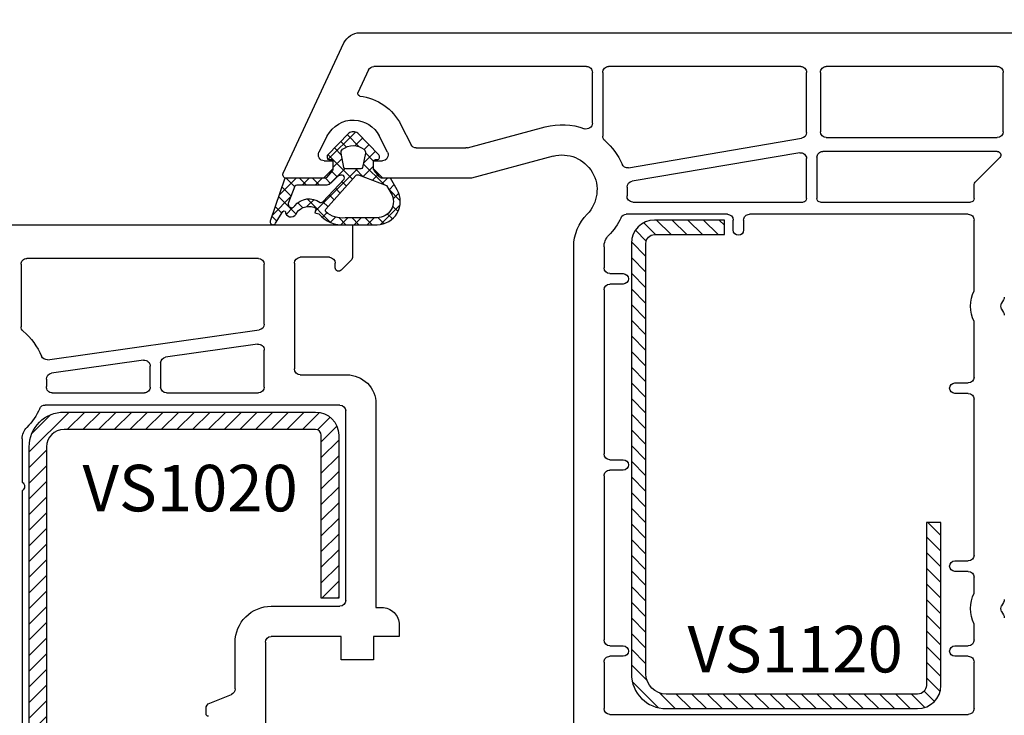
# Model space of a CAD drawing. Units: millimetres. Extents: x 27384 to 55448, y 1357 to 21337.
# Drawn here: x 38143 to 38227, y 13866 to 13926 of the extents above; entities that cross this region are included whole.
import ezdxf

# ---------------------------------------------------------------- set-up
doc = ezdxf.new("R2010")
doc.units = ezdxf.units.MM
for name, color, linetype in [('GASKET_INSIDE', 7, 'Continuous'), ('GASKET_OUTSIDE', 7, 'Continuous'), ('HATCH_GASKET', 7, 'Continuous'), ('HATCH_STEEL', 7, 'Continuous'), ('ościeżnica', 30, 'Continuous'), ('P', 7, 'Continuous'), ('PL_CONT', 210, 'Continuous'), ('skrzydło', 1, 'Continuous'), ('STEEL_OUTSIDE', 7, 'Continuous')]:
    doc.layers.add(name, color=color, linetype=linetype)
doc.styles.get("Standard").update_dxf_attribs({"font": 'arial.ttf'})
doc.dimstyles.new('główny', dxfattribs={"dimtxt": 10, "dimasz": 3, "dimexe": 1, "dimexo": 5, "dimgap": 2, "dimtad": 1, "dimdec": 1, "dimrnd": 0.05, "dimdsep": 46, "dimtxsty": 'Standard', "dimcen": 1.5, "dimclrd": 5, "dimclre": 5, "dimclrt": 1, "dimadec": 1, "dimazin": 2, "dimtfac": 1, "dimtdec": 1, "dimtofl": 0, "dimtmove": 0, "dimatfit": 3, "dimfxl": 1, "dimtolj": 1, "dimtzin": 0, "dimarcsym": 0})

# ---------------------------------------------------------------- blocks, each defined once
blk = doc.blocks.new('PRJ_INSERT_19311_630603944', base_point=(-1.926219029065875e-16, -3.47251693242461e-31))
at = {"layer": 'HATCH_GASKET'}
h = blk.add_hatch(dxfattribs=at)
h.set_pattern_fill('ANSI37', color=256, scale=0.25, angle=-1.272221872585407e-14, style=0)
h.set_pattern_definition([(44.99999999999999, (-59.8216386099957, -106.0217639055326), (-0.5612660075668219, 0.5612660075668222), []), (135, (-59.8216386099957, -106.0217639055326), (-0.5612660075668222, -0.5612660075668219), [])])
edge = h.paths.add_edge_path()
edge.add_arc((1.447775374537043, 1.900405965191999), 0.1500000000001762, -89.98396825931394, 0.0160317406864592)
edge.add_line((1.597775368665337, 1.900447936190421), (1.597719407333842, 2.100447928361063))
edge.add_arc((1.747719401462107, 2.100489899359457), 0.1500000000001478, 90.01603174067498, 180.0160317406751, ccw=False)
edge.add_line((1.747677430463713, 2.250489893487722), (1.897677424591694, 2.250531864486116))
edge.add_arc((1.897719395590245, 2.100531870357822), 0.1500000000001789, 39.85803246158832, 90.01603174073489, ccw=False)
edge.add_line((2.012864614044362, 2.196665000272577), (3.858887720101078, 0.3854842834960763))
edge.add_arc((3.39830693084963, 0.0009516625486756044), 0.6000000000001363, 0.016031740698679187, 39.85804506180432, ccw=False)
edge.add_arc((3.398306930849758, 0.0009516625487324836), 0.6000000000000084, -39.8266692082139, 0.016031740692994845, ccw=False)
edge.add_line((3.859098225690064, -0.3833286812100972), (1.9928875212884, -2.216366757586895))
edge.add_arc((1.898894583546723, -2.099467965229116), 0.1500000000000625, -89.98396825928671, -51.19884034020538, ccw=False)
edge.add_line((1.898936554545216, -2.249467959357296), (1.748936560417235, -2.249509930355917))
edge.add_arc((1.748894589418784, -2.099509936227595), 0.1500000000002046, -179.98396825930297, -89.98396825930303, ccw=False)
edge.add_line((1.598894595290462, -2.099551907226046), (1.598838633959194, -1.89955191505512))
edge.add_arc((1.448838639831085, -1.899593886053557), 0.1499999999999937, 0.01603174069134453, 70.54481110617216)
edge.add_line((1.49879906723705, -1.75815854501953), (1.448798242654281, -1.749593891493409))
edge.add_line((1.448798242654281, -1.749593891493409), (0.7609286957597553, -1.749786361970671))
edge.add_arc((0.7550333063423301, -1.883451458674994), 0.1337950436053504, 87.47456766045894, 132.4745676603889)
edge.add_line((0.6646864798896682, -1.784767292552509), (0.05269780179455208, -2.297070551112816))
edge.add_arc((0.1489829679508008, -2.412089857411506), 0.1500009134744463, 129.9334347363583, 175.2868835866672)
edge.add_line((-0.0005107328792561816, -2.399764783160137), (-4.202389098950654e-05, -5.749999443235751))
edge.add_arc((-0.2000420222363739, -5.750025171063458), 0.2000000000001864, -57.557723472839314, 0.0073704797384266385, ccw=False)
edge.add_line((-0.092752092487952, -5.918811636678013), (-3.615770038075379, -7.10201379874505))
edge.add_arc((-3.749882442823443, -6.891030728427385), 0.2499999861359611, -240.94228756999416, -57.55772347283272, ccw=False)
edge.add_line((-3.871305024596941, -6.67249800844376), (-2.852250474807322, -6.040011741687194))
edge.add_arc((-2.929650428599678, -5.936315130895952), 0.1293976040607087, -53.26205498696817, 122.0225816223463)
edge.add_arc((-2.823254463873966, -5.347439115053331), 0.5101274022101007, -255.7364436801886, -110.0640358756068, ccw=False)
edge.add_arc((-3.720758113381972, -3.814156966334059), 1.294208112122005, -53.39018037614091, 29.47196917419895)
edge.add_line((-2.594025060373338, -3.177409555864056), (-2.972118220943974, -3.308293985560435))
edge.add_line((-2.972118220943974, -3.308293985560435), (-3.0515285524367, -2.95906734853784))
edge.add_arc((-1.460798753934694, -0.9590299826169016), 2.55549814261764, -186.16838830726124, -128.4969862588173, ccw=False)
edge.add_line((-4.001501581794711, -0.6844395650377042), (-4.002265067874376, 2.044180474847535))
edge.add_arc((-2.002265146166157, 2.044740088160196), 1.999999999999986, 60.016031740696576, 180.0160317406962, ccw=False)
edge.add_line((-1.0027498246571, 3.77707063458273), (-0.002588317354511593, 3.200000194650189))
edge.add_line((-0.002588317354511806, 3.200000194650189), (-0.002387474808474208, 2.482209771371476))
edge.add_arc((0.2976120983781244, 2.482293713252337), 0.2999995849303462, -179.9839682592842, -129.901138466126)
edge.add_line((0.1051729021305681, 2.252148309852716), (0.6636878433522254, 1.785140489464823))
edge.add_arc((0.7599074014641496, 1.900213495146875), 0.1499999999998493, -129.9010522592328, -89.98396825931394)
edge.add_line((0.7599493724625718, 1.750213501018908), (1.447817345535465, 1.750405971063705))
edge = h.paths.add_edge_path(flags=16)
edge.add_line((-0.4303786096362183, -1.930818617136207), (0.1353353848909515, -1.364786952441937))
edge.add_arc((-0.147933087179613, -1.082370641420466), 0.4000000000002109, -44.9136883365, 0.01603174070111519)
edge.add_line((0.2520668971622383, -1.082258718757902), (0.2520290894755376, -0.9471379693026043))
edge.add_arc((0.05202909730471145, -0.947193930633872), 0.2000000000000028, 0.01603174069704408, 128.7900723556878)
edge.add_line((-0.07326465589674498, -0.7913046256489348), (-2.034186475457975, -2.620940133880436))
edge.add_arc((-1.897745073588179, -2.767171949350953), 0.2, 133.0163481968915, 203.6816980501164)
edge.add_arc((-3.332173160252499, -3.782006799356428), 1.561721391614333, -52.5051571883871, 36.75400510204469, ccw=False)
edge.add_arc((-2.237488082514139, -5.285940288685605), 0.3015051670550281, 118.5465067186948, 298.585043467389)
edge.add_line((-2.093229120600073, -5.5506943588496), (-0.6937971540414987, -5.008111958033629))
edge.add_arc((-0.8008495716424486, -4.839174751102193), 0.2, -57.6383126792847, 0.00811151110929602)
edge.add_line((-0.6008495736467216, -4.839146436587053), (-0.6011357563318063, -2.277132056711271))
edge.add_arc((-0.006236934094584442, -2.355205043719827), 0.5999999999997264, 134.9834734980332, 172.5233782295991, ccw=False)
edge = h.paths.add_edge_path(flags=16)
edge.add_line((-2.666335886398699, -2.348521843088589), (0.2195399144142041, 0.2138105108719053))
edge.add_arc((0.09424616657409289, 0.3696998201660365), 0.2000000000000542, -51.20992961484534, 20.57281543178079)
edge.add_line((0.2814914396220836, 0.4399793173270683), (-0.6303991406171029, 2.869524313865389))
edge.add_line((-0.630399140617103, 2.869524313865389), (-1.302604421109767, 3.257371470655951))
edge.add_arc((-2.002265146166171, 2.04474008816014), 1.400000000000059, 60.01603174069474, 180.0160317406938)
edge.add_line((-3.402265091361997, 2.044348358841337), (-3.401501605282333, -0.6842716810439011))
edge.add_arc((-1.352218532620831, -0.9808218311436654), 2.070628673476038, 171.765930972379, 221.9891727308126)
edge.add_arc((-2.791629634238867, -2.192632533794386), 0.2000000000001455, -119.8769134634232, -51.20992961484534)
edge = h.paths.add_edge_path(flags=16)
edge.add_arc((1.298307013056417, 0.0003640685704651915), 1.499999999999665, -37.47921825930912, 0.0160317406937872)
edge.add_arc((1.298306830400806, 0.0003635117547309404), 1.500000182811167, 0.01605300753240834, 37.51130300753674)
edge.add_arc((2.210525112679485, 0.7006193406789285), 0.3500000000000013, 37.51128174072471, 101.3151821463038)
edge.add_line((2.141853019993291, 1.043816286594976), (0.91799642305682, 0.7972091598535569))
edge.add_arc((0.9481251524306207, 0.6502661107961557), 0.1499999999998793, 101.5871484668376, 180.0160317408053)
edge.add_line((0.7981251583026253, 0.6502241397974209), (0.7984889069557511, -0.6497758093129422))
edge.add_arc((0.9484889010836329, -0.6497338383145059), 0.1499999999997697, 180.0160317406913, 258.6395447406571)
edge.add_line((0.9189417924857108, -0.7967949425311942), (2.141973588603307, -1.042523181023257))
edge.add_arc((2.210917033255122, -0.6993803042440442), 0.3500003320638021, -101.3604762723584, -37.47923927239986)
at = {"layer": 'GASKET_INSIDE'}
for points in [[(-3.401501605282327, -0.684271681043896, 0.2227168340232574), (-2.891257313303386, -2.366052041244601, 0.308915816707865), (-2.666335886398699, -2.348521843088589), (0.2195399144142013, 0.2138105108719063, 0.3238719869391177), (0.2814914396220836, 0.4399793173270683), (-0.630399140617103, 2.869524313865389), (-1.302604421109767, 3.257371470655951, 0.5773502691896202), (-3.402265091361994, 2.044348358841346)], [(0.7981251583026253, 0.6502241397974209), (0.7984889069557457, -0.6497758093129417, 0.3571832830851291), (0.9189417924857108, -0.7967949425311942), (2.141973588603306, -1.042523181023257, 0.2861846596570771), (2.488668150810174, -0.9123463793398104, 0.1650793775319682), (2.798306954337257, 0.0007837785548867989, 0.1650793775319746), (2.488156822854756, 0.9137405116243728, 0.2858196130765558), (2.141853019993292, 1.043816286594972), (0.9179964230568195, 0.7972091598535569, 0.3562259958643998)], [(0.2520290894755376, -0.9471379693026044), (0.2520668971622446, -1.082258718757902, -0.1985935996884041), (0.1353353848909516, -1.364786952441937), (-0.4303786096362107, -1.930818617136207, 0.1652795367019896), (-0.6011357563318063, -2.27713205671127), (-0.6008495736467281, -4.839146436587053, -0.2569722891222906), (-0.6937971540414987, -5.00811195803363), (-2.093229120600073, -5.5506943588496, -1.000336353134238), (-2.38156894003815, -5.021089250824647, 0.4104314871255513), (-2.080903261690921, -2.847503002692389, -0.3184934689724263), (-2.034186475457978, -2.620940133880433), (-0.07326465589674498, -0.7913046256489348, -0.6295754321596887)]]:
    blk.add_lwpolyline(points, format="xyb", close=True, dxfattribs=at)
at = {"layer": 'GASKET_OUTSIDE'}
blk.add_lwpolyline([(1.897677424591695, 2.250531864486119, -0.2224180583140877), (2.012864614044362, 2.196665000272577), (3.858887720101079, 0.3854842834960738, -0.1756162874246178), (3.998306907362236, 0.00111954654249264, -0.1756193803023351), (3.859098225690064, -0.3833286812100972), (1.992887521288402, -2.216366757586897, -0.1708663433784983), (1.898936554545216, -2.249467959357296), (1.748936560417235, -2.249509930355917, -0.414213562373095), (1.598894595290462, -2.099551907226046), (1.598838633959196, -1.899551915055121, 0.3178372451956454), (1.49879906723705, -1.75815854501953), (1.448798242654281, -1.749593891493409), (0.7609286957597554, -1.749786361970677, 0.1989123673793404), (0.6646864798896682, -1.784767292552509), (0.05269780179455216, -2.297070551112816, 0.2005160915035396), (-0.0005107328792561816, -2.399764783160137), (-4.20238909902837e-05, -5.749999443235751, -0.25659401973217), (-0.092752092487952, -5.918811636678013), (-3.615770038075379, -7.10201379874505, -1.029980828460655), (-3.871305024596938, -6.672498008443765), (-2.852250474807322, -6.040011741687194, 0.9596746809124688), (-2.998263955724598, -5.826606772818138, -0.7377513681615522), (-2.948940983903443, -4.853037592838334, 0.3781784422394862), (-2.594025060373331, -3.177409555864073), (-2.972118220943974, -3.308293985560435), (-3.051528552436701, -2.95906734853784, -0.2570884757373221), (-4.001501581794711, -0.6844395650377004), (-4.002265067874376, 2.044180474847535, -0.5773502691896237), (-1.002749824657106, 3.777070634582733), (-0.002588317354511806, 3.200000194650189), (-0.002387474808474208, 2.482209771371476, 0.22207386911788), (0.1051729021305679, 2.252148309852716), (0.6636878433522253, 1.785140489464823, 0.1759539667219436), (0.7599493724625714, 1.750213501018908), (1.447817345535465, 1.750405971063705, 0.4142135623730971), (1.597775368665337, 1.900447936190422), (1.597719407333842, 2.100447928361063, -0.414213562373095), (1.747677430463714, 2.250489893487722)], format="xyb", close=True, dxfattribs=at)
blk = doc.blocks.new('PRJ_INSERT_19310_630603945', base_point=(3.081936483795289e-08, 7.9999999396627))
at = {"layer": 'HATCH_STEEL'}
h = blk.add_hatch(dxfattribs=at)
h.set_pattern_fill('ANSI31', color=256, scale=0.3)
h.set_pattern_definition([(45, (0, 0), (-0.6735192090801864, 0.6735192090801865), [])])
h.paths.add_polyline_path([(39.99999997099631, 26.60000000293899), (25.99999997099633, 26.60000000293882), (25.99999997099645, 25.35000000293882), (39.99999997099633, 25.35000000293899, -0.4142135623730931), (40.74999997099633, 24.600000002939), (40.74999997099678, 3.000000002938666, -0.4142135623731105), (38.99999997099673, 1.250000002938627), (1.999999970995962, 1.2500000029398, -0.4142135623730853), (1.249999970995987, 2.0000000029398), (1.24999997099599, 7.9999999396627), (-2.900401341321412e-08, 7.9999999396627), (-2.900401341321412e-08, 2.0000000029398, 0.4142135623730853), (1.999999970995923, 2.939799514933839e-09), (38.99999997099668, 2.938627119419834e-09, 0.4142135623731101), (41.99999997099678, 3.000000002938688), (41.99999997099633, 24.60000000293903, 0.4142135623730923)])
at = {"layer": 'STEEL_OUTSIDE', "color": 0, "linetype": 'ByBlock'}
blk.add_lwpolyline([(40.74999997099678, 3.000000002938628, -0.4142135623730943), (38.99999997099678, 1.250000002938627), (1.999999970995986, 1.2500000029398, -0.414213562373095), (1.249999970995987, 2.0000000029398), (1.249999970995987, 8.000000002939316), (-2.900401341321412e-08, 8.000000002939316), (-2.900401296912491e-08, 2.0000000029398, 0.414213562373095), (1.999999970995987, 2.93979596222016e-09), (38.99999997099667, 2.938627119419834e-09, 0.414213562373106), (41.99999997099678, 3.000000002938627), (41.99999997099633, 24.60000000293899, 0.414213562373095), (39.99999997099633, 26.60000000293899), (25.99999997099633, 26.60000000293882), (25.99999997099645, 25.35000000293882), (39.99999997099633, 25.35000000293899, -0.414213562373095), (40.74999997099633, 24.60000000293899)], format="xyb", close=True, dxfattribs=at)
blk = doc.blocks.new('PRJ_INSERT_19307_630603948')
at = {"layer": 'HATCH_STEEL'}
h = blk.add_hatch(dxfattribs=at)
h.set_pattern_fill('ANSI31', color=256, scale=0.3)
h.set_pattern_definition([(45, (0, -36.18547463089234), (-0.6735192090801864, 0.6735192090801865), [])])
edge = h.paths.add_edge_path()
edge.add_line((40.50000000000028, 16.59999999999918), (40.50000000000099, -5.000000000000398))
edge.add_arc((39.0000000000008, -5.000000000000398), 1.500000000000199, -90, 0, ccw=False)
edge.add_line((39.0000000000008, -6.500000000000597), (2, -6.499999999999602))
edge.add_arc((2, -5.999999999999602), 0.5, 180, 270, ccw=False)
edge.add_line((1.5, -5.999999999999602), (1.5, 0))
edge.add_line((1.5, 0), (0, 0))
edge.add_line((0, 0), (0, -5.999999999999602))
edge.add_arc((1.999999999999957, -5.999999999999559), 1.999999999999957, 180.0000000000012, 270.0000000000012)
edge.add_line((2, -7.999999999999517), (39.0000000000008, -8.000000000000398))
edge.add_arc((39.0000000000008, -5.000000000000398), 3, 270, 360)
edge.add_line((42.0000000000008, -5.000000000000398), (42.00000000000028, 16.59999999999918))
edge.add_arc((40.00000000000028, 16.59999999999918), 2, 0, 90)
edge.add_line((40.00000000000028, 18.59999999999918), (26.00000000000028, 18.59999999999917))
edge.add_line((26.00000000000028, 18.59999999999917), (26.0000000000004, 17.09999999999917))
edge.add_line((26.0000000000004, 17.09999999999917), (40.00000000000028, 17.09999999999918))
edge.add_arc((40.00000000000028, 16.59999999999918), 0.5, 0, 90, ccw=False)
at = {"layer": 'STEEL_OUTSIDE', "color": 0, "linetype": 'ByBlock'}
blk.add_lwpolyline([(40.50000000000028, 16.59999999999918), (40.50000000000099, -5.000000000000398, -0.414213562373095), (39.0000000000008, -6.500000000000597), (2, -6.499999999999602, -0.414213562373095), (1.5, -5.999999999999602), (1.5, 0), (0, 0), (0, -5.999999999999602, 0.414213562373095), (2, -7.999999999999517), (39.0000000000008, -8.000000000000398, 0.414213562373095), (42.0000000000008, -5.000000000000398), (42.00000000000028, 16.59999999999918, 0.414213562373095), (40.00000000000028, 18.59999999999918), (26.00000000000028, 18.59999999999917), (26.0000000000004, 17.09999999999917), (40.00000000000028, 17.09999999999918, -0.414213562373095)], format="xyb", close=True, dxfattribs=at)
blk = doc.blocks.new('*D686')
at = {"layer": 'Defpoints', "color": 0, "transparency": 16777216}
for p in [(38233.42585219572, 14073.12845179632), (36633.42585219572, 13923.24552212136), (38233.42585219572, 13923.24552212136)]:
    blk.add_point(p, dxfattribs=at)
at = {"layer": 'P', "color": 5, "lineweight": -2, "transparency": 16777216}
for p, q in [((36633.42585219572, 13928.24552212136), (36633.42585219572, 14074.12845179632)), ((38233.42585219572, 13928.24552212136), (38233.42585219572, 14074.12845179632))]:
    blk.add_line(p, q, dxfattribs=at)
at = {"layer": 'P', "color": 5, "linetype": 'Continuous', "lineweight": -2, "transparency": 16777216}
blk.add_line((36636.42585219572, 14073.12845179632), (38230.42585219572, 14073.12845179632), dxfattribs=at)
at = {"layer": 'P', "color": 5, "transparency": 16777216}
for points in [[(36636.42585219572, 14073.62845179632), (36636.42585219572, 14072.62845179632), (36633.42585219572, 14073.12845179632)], [(38230.42585219572, 14073.62845179632), (38230.42585219572, 14072.62845179632), (38233.42585219572, 14073.12845179632)]]:
    blk.add_solid(points, dxfattribs=at)
at = {"layer": 'P', "color": 1, "transparency": 16777216, "insert": (37433.42585219572, 14113.42142587544), "char_height": 75, "attachment_point": 5}
blk.add_mtext('\\A1;W = 1600', dxfattribs=at)
blk = doc.blocks.new('*D752')
at = {"layer": 'Defpoints', "color": 0, "transparency": 16777216}
for p in [(37433.42585219572, 13977.46089856077), (38233.42585219572, 13923.24552212136), (37433.42585219572, 13922.69552212136)]:
    blk.add_point(p, dxfattribs=at)
at = {"layer": 'P', "color": 5, "lineweight": -2, "transparency": 16777216}
for p, q in [((37433.42585219572, 13927.69552212136), (37433.42585219572, 13978.46089856077)), ((38233.42585219572, 13928.24552212136), (38233.42585219572, 13978.46089856077))]:
    blk.add_line(p, q, dxfattribs=at)
at = {"layer": 'P', "color": 5, "linetype": 'Continuous', "lineweight": -2, "transparency": 16777216}
blk.add_line((38230.42585219572, 13977.46089856077), (37436.42585219572, 13977.46089856077), dxfattribs=at)
at = {"layer": 'P', "color": 5, "transparency": 16777216}
for points in [[(37436.42585219572, 13977.96089856077), (37436.42585219572, 13976.96089856077), (37433.42585219572, 13977.46089856077)], [(38230.42585219572, 13977.96089856077), (38230.42585219572, 13976.96089856077), (38233.42585219572, 13977.46089856077)]]:
    blk.add_solid(points, dxfattribs=at)
at = {"layer": 'P', "color": 1, "transparency": 16777216, "insert": (37833.42585219572, 14017.7538726399), "char_height": 75, "attachment_point": 5}
blk.add_mtext('\\A1;W2 = 800', dxfattribs=at)

msp = doc.modelspace()

# ---------------------------------------------------------------- linework, layer by layer
at = {"layer": 'ościeżnica'}
for p, q in [((38172.04036525259, 13924.69552212136), (38233.42585219572, 13924.69552212136)), ((38165.45492747147, 13912.62230759988), (38170.68090357204, 13923.82944951397)), ((38172.7976448546, 13921.50683125223), (38171.88238127145, 13919.54404216406)), ((38191.52585219572, 13921.79552212136), (38173.25079874812, 13921.79552212136)), ((38209.92681980757, 13921.79552212136), (38193.42585219572, 13921.79552212136)), ((38226.82585219573, 13921.79552212136), (38212.12681980757, 13921.79552212136)), ((38192.02585219572, 13916.92265054667), (38192.02585219572, 13921.29552212136)), ((38192.92585219572, 13921.29552212136), (38192.92585219572, 13915.80095369722)), ((38210.42681980757, 13916.11791608061), (38210.42681980757, 13921.29552212136)), ((38211.62681980757, 13921.29552212136), (38211.62681980757, 13916.19552212136)), ((38227.32585219573, 13916.19552212136), (38227.32585219573, 13921.29552212136)), ((38175.57534313416, 13916.7845214755), (38176.45017592309, 13915.06843551842)), ((38181.28807986785, 13914.81255920821), (38187.97646554315, 13916.60470674858)), ((38169.24921463603, 13915.83075774316), (38168.53136310399, 13914.4226087243)), ((38174.42227651116, 13914.4226087243), (38173.70442497912, 13915.83075774315)), ((38195.1180327771, 13913.10113332447), (38210.01036387857, 13915.62494509952)), ((38212.12681980757, 13915.69552212136), (38226.82585219573, 13915.69552212136)), ((38176.89563262668, 13914.79552212136), (38181.15867034531, 13914.79552212136)), ((38188.64939506042, 13914.09329960022), (38181.63037636158, 13912.21255920821)), ((38209.84327573658, 13914.37951839664), (38195.43719862628, 13911.93811236051)), ((38210.42681980757, 13910.44552212136), (38210.42681980757, 13913.88654741555)), ((38211.32681980757, 13913.99552212136), (38211.32681980757, 13910.44552212136)), ((38226.82462581687, 13914.49552212136), (38211.82681980757, 13914.49552212136)), ((38224.97229880513, 13911.91893104091), (38227.03675785122, 13913.983390087)), ((38168.97681980758, 13913.69552212136), (38169.72681980758, 13913.69552212136)), ((38169.72681980758, 13913.69552212136), (38169.72681980758, 13912.99552212136)), ((38173.22681980758, 13912.99552212136), (38173.22681980758, 13913.69552212136)), ((38173.22681980758, 13913.69552212136), (38173.97681980758, 13913.69552212136)), ((38168.92681980757, 13912.19552212136), (38165.72681980758, 13912.19552212136)), ((38169.72681980758, 13912.99552212136), (38168.92681980757, 13912.19552212136)), ((38174.02681980758, 13912.19552212136), (38173.22681980758, 13912.99552212136)), ((38181.50096683903, 13912.19552212136), (38174.02681980758, 13912.19552212136)), ((38224.82585219573, 13910.44552212136), (38224.82585219573, 13911.56537765031)), ((38195.50100651475, 13910.14552212136), (38210.12681980757, 13910.14552212136)), ((38211.62681980757, 13910.14552212136), (38224.52585219572, 13910.14552212136)), ((38203.62585219572, 13909.09552212136), (38194.94400406025, 13909.09552212136)), ((38224.32585219573, 13909.09552212136), (38205.52585219572, 13909.09552212136)), ((38204.12585219572, 13907.74552212136), (38204.12585219572, 13908.59552212136)), ((38205.02585219572, 13908.59552212136), (38205.02585219572, 13907.74552212136)), ((38224.82585219573, 13902.52594263889), (38224.82585219573, 13908.59552212136)), ((38190.42585219572, 13863.63425484234), (38190.42585219572, 13906.29654263579)), ((38193.02585219572, 13906.29654263579), (38193.02585219572, 13904.49552212136)), ((38193.52585219572, 13903.99552212136), (38194.67585219572, 13903.99552212136)), ((38194.67585219572, 13903.09552212136), (38193.52585219572, 13903.09552212136)), ((38193.02585219572, 13902.59552212136), (38193.02585219572, 13888.49552212136)), ((38227.35886489761, 13901.73309360403), (38227.19283949383, 13901.44552916933)), ((38227.19283949383, 13900.94552916933), (38227.35886489761, 13900.65796473463)), ((38224.82585219573, 13895.09552212136), (38224.82585219573, 13899.86511569976)), ((38223.17585219572, 13894.59552212136), (38224.32585219573, 13894.59552212136)), ((38224.32585219573, 13893.69552212136), (38223.17585219572, 13893.69552212136)), ((38224.82585219573, 13879.79551507339), (38224.82585219573, 13893.19552212136)), ((38193.52585219572, 13887.99552212136), (38194.67585219572, 13887.99552212136)), ((38194.67585219572, 13887.09552212136), (38193.52585219572, 13887.09552212136)), ((38193.02585219572, 13886.59552212136), (38193.02585219572, 13872.49552212136)), ((38223.17585219572, 13879.29551507339), (38224.32585219573, 13879.29551507339)), ((38224.32585219573, 13878.39551507339), (38223.17585219572, 13878.39551507339)), ((38224.82585219573, 13876.52592854295), (38224.82585219573, 13877.89551507339)), ((38227.35886489761, 13875.73307950809), (38227.19283949383, 13875.44551507338)), ((38227.19283949383, 13874.94551507338), (38227.35886489761, 13874.65795063868)), ((38224.82585219573, 13872.49552212136), (38224.82585219573, 13873.86510160382)), ((38193.52585219572, 13871.99552212136), (38194.67585219572, 13871.99552212136)), ((38223.17585219572, 13871.99552212136), (38224.32585219573, 13871.99552212136)), ((38194.67585219572, 13871.09552212136), (38193.52585219572, 13871.09552212136)), ((38224.32585219573, 13871.09552212136), (38223.17585219572, 13871.09552212136)), ((38193.02585219572, 13870.59552212136), (38193.02585219572, 13866.59552212136)), ((38224.82585219573, 13866.59552212136), (38224.82585219573, 13870.59552212136)), ((38193.52585219572, 13866.09552212136), (38224.32585219573, 13866.09552212136))]:
    msp.add_line(p, q, dxfattribs=at)
at = {"layer": 'ościeżnica', "color": 7}
msp.add_line((38168.92681980757, 13912.19552212136), (38165.72681980758, 13912.19552212136), dxfattribs=at)
at = {"layer": 'ościeżnica', "extrusion": (0, 0, -0.9999999999999998)}
msp.add_ellipse((38172.04036525259, 13923.19552212136), major_axis=(-1.060660171780327, 1.060660171780327), ratio=0.9999999999996804, start_param=-0.3490658504003192, end_param=0.7853981633976082, dxfattribs=at)
at = {"layer": 'ościeżnica', "extrusion": (0, 0, -0.9999999999999999)}
for centre, major_axis, ratio, start_param, end_param in [((38173.25079874812, 13921.29552212136), (-0.3535533905937761, 0.3535533905937762), 0.9999999999984812, -0.3490658503985065, 0.7853981633982081), ((38226.82462581687, 13914.19552212136), (-0.2121320343564848, -0.2121320343564847), 0.9999999999968577, 2.356194490190774, 4.712388980376115), ((38189.42585219572, 13911.19552212136), (-3.959797974672889, -3.959797974672888), 0.999999999999436, 3.886058197806486, 4.017277365648733), ((38204.57585219573, 13907.74552212136), (-0.3181980515337075, 0.3181980515337076), 0.9999999999966505, 2.35619449019067, 5.497787143780463)]:
    msp.add_ellipse(centre, major_axis=major_axis, ratio=ratio, start_param=start_param, end_param=end_param, dxfattribs=at)
at = {"layer": 'ościeżnica', "extrusion": (0, 0, -1)}
for centre, major_axis, ratio, start_param, end_param in [((38191.52585219572, 13921.29552212136), (-0.353553390594243, -0.3535533905942428), 0.9999999999945174, 2.356194490189603, 3.926990816989982), ((38193.42585219572, 13921.29552212136), (-0.353553390594243, 0.3535533905942431), 0.9999999999945175, -0.7853981634001894, 0.7853981634001896), ((38209.92681980757, 13921.29552212136), (-0.353553390596062, -0.3535533905960619), 0.9999999999842276, 2.356194490184459, 3.926990816995128), ((38212.12681980757, 13921.29552212136), (-0.353553390594243, 0.3535533905942431), 0.9999999999945175, -0.7853981634001894, 0.7853981634001896), ((38226.82585219573, 13921.29552212136), (-0.353553390594243, -0.3535533905942428), 0.9999999999945174, 2.356194490189603, 3.926990816989982), ((38172.06364282886, 13919.45951851171), (-0.141421356236837, 0.1414213562368371), 0.9999999999984737, 4.049542956917676, 5.934119456788987), ((38171.47681980758, 13914.69516075465), (-3.252946485909583, 3.252946485909584), 0.9999999999986114, 0.9079503033387519, 1.884750525546163), ((38171.47681980758, 13914.69516075465), (-1.768022245415582, 1.768022245415582), 0.9999999999995107, -0.3139541987515242, 0.8146901615850108), ((38171.47681980758, 13914.69516075465), (-1.768022245415938, -1.768022245415938), 0.9999999999968305, 2.385486488378081, 3.4555468523434), ((38189.42585219572, 13911.19552212136), (-3.959797974641362, 3.959797974641363), 0.9999999999991844, 0.5235987755988161, 1.136851101109545), ((38191.52585219572, 13916.92265054667), (-0.3535533905943457, 0.3535533905943458), 0.9999999999990234, 2.356194490191856, 4.278443754698566), ((38193.42585219572, 13915.80095369722), (-0.3535533905936194, -0.3535533905936193), 0.9999999999897057, 6.21294645727302, 7.068583470582182), ((38209.92681980757, 13916.11791608061), (-0.353553390595247, 0.3535533905952472), 0.9999999999932256, 2.356194490196233, 3.759115268310102), ((38212.12681980757, 13916.19552212136), (-0.3535533905941236, 0.3535533905941237), 0.9999999999951927, 3.926990816989645, 5.497787143779735), ((38226.82585219573, 13916.19552212136), (-0.3535533905941237, -0.3535533905941236), 0.9999999999951927, 3.926990816989645, 5.497787143779735), ((38176.89563262668, 13915.29552212136), (-0.3535533905944071, 0.3535533905944072), 0.9999999999952609, 3.926990816989611, 5.026343179141527), ((38181.15867034531, 13915.29552212136), (-0.3535533905992011, -0.353553390599201), 0.9999999999733186, 5.235987755973634, 5.497787143768798), ((38189.42585219572, 13911.19552212136), (-3.959797974644935, 3.959797974644936), 0.9999999999997237, 1.500557476890229, 1.952074059139576), ((38168.97681980758, 13914.19552212136), (-0.353553390594318, 0.3535533905943181), 0.9999999999949258, 3.926990816989779, 5.969231108426348), ((38173.97681980758, 13914.19552212136), (-0.3535533905930223, 0.3535533905930224), 0.9999999999977982, 1.884750525542693, 3.926990816988342), ((38189.42585219572, 13911.19552212136), (-2.12132034355997, -2.121320343559969), 0.9999999999993183, 2.09439510239284, 4.702184190298066), ((38209.92681980757, 13913.88654741555), (-0.3535533905949627, -0.3535533905949626), 0.9999999999954954, 2.188318941517055, 3.926990816989493), ((38211.82681980757, 13913.99552212136), (-0.353553390594243, 0.3535533905942431), 0.9999999999945175, -0.7853981634001894, 0.7853981634001896), ((38195.03448870611, 13913.59410430556), (-0.3535533905929376, 0.3535533905929377), 0.9999999999972295, 3.759115268306996, 5.093666712727709), ((38165.72681980758, 13912.49552212136), (-0.2121320343571429, 0.2121320343571429), 0.9999999999921316, 3.926990816991175, 5.934119456773766), ((38181.50096683903, 13912.69552212136), (-0.353553390640463, -0.3535533906404629), 0.9999999999461642, 5.235987755963758, 5.49778714375522), ((38195.52074269728, 13911.44514137942), (-0.3535533905927744, -0.3535533905927743), 0.9999999999975654, 0.744465544211937, 2.188318941516816), ((38225.32585219573, 13911.56537765031), (-0.3535533905942428, 0.353553390594243), 0.999999999993779, -0.7853981634005588, -5.144773496112975e-12), ((38195.50100651475, 13910.64552212136), (-0.3535533905937938, -0.3535533905937936), 0.9999999999981692, 5.497787143781222, 7.158870019235527), ((38210.12681980757, 13910.44552212136), (-0.2121320343576372, 0.2121320343576372), 0.9999999999793768, 2.356194490182033, 3.926990816997553), ((38211.62681980757, 13910.44552212136), (-0.2121320343558182, -0.2121320343558181), 0.9999999999965267, 5.497787143780402, 7.068583470578771), ((38224.52585219572, 13910.44552212136), (-0.2121320343576371, 0.2121320343576371), 0.9999999999915038, 2.356194490188097, 3.92699081699149), ((38194.42585219572, 13906.29654263579), (-2.828427124747151, 2.828427124747152), 0.9999999999988634, -0.7853981633980165, -0.01020479008748953), ((38189.42585219572, 13911.19552212136), (-3.95979797466036, -3.959797974660359), 0.9999999999959389, 4.367311418804293, 4.702184190297524), ((38194.94400406025, 13908.59552212136), (-0.3535533905961787, -0.3535533905961786), 0.9999999999917498, 1.22571876521046, 2.35619449018822), ((38203.62585219572, 13908.59552212136), (-0.3535533905941236, 0.3535533905941237), 0.9999999999951927, 0.7853981633998521, 2.356194490189941), ((38205.52585219572, 13908.59552212136), (-0.3535533905941237, -0.3535533905941236), 0.9999999999951926, 0.785398163392576, 2.356194490189941), ((38224.32585219573, 13908.59552212136), (-0.353553390594243, -0.3535533905942428), 0.9999999999945174, 2.356194490189603, 3.926990816989982), ((38194.42585219572, 13906.29654263579), (-0.9899494936657135, -0.989949493665713), 0.9999999999957726, 0.785398163399562, 1.560591536708197), ((38193.52585219572, 13904.49552212136), (-0.3535533905941236, 0.3535533905941237), 0.9999999999951927, 3.926990816989645, 5.497787143779735), ((38194.67585219572, 13903.54552212136), (-0.3181980515356982, 0.3181980515356984), 0.9999999999922222, 0.7853981634013372, 3.92699081699113), ((38193.52585219572, 13902.59552212136), (-0.3535533905941237, -0.3535533905941236), 0.9999999999951927, 0.7853981633998519, 2.356194490189941), ((38227.62585219572, 13901.19552916933), (-2.192031021676199, -2.192031021676198), 0.9999999999993503, 0.3418293502808616, 1.228966976513385), ((38227.62585219572, 13901.19552916933), (-0.353553390596395, -0.3535533905963949), 1, 0.261799387801698, 1.308996938993199), ((38226.92585219572, 13901.98309360403), (-0.3535533905888434, 0.3535533905888435), 0.9999999999760751, 2.356194490180382, 2.879793265785752), ((38226.92585219572, 13900.40796473463), (-0.3535533905888435, -0.3535533905888434), 0.9999999999760759, 3.403392041393833, 3.926990816999203), ((38223.17585219572, 13894.14552212136), (-0.3181980515354117, -0.3181980515354116), 0.9999999999940238, 5.49778714377915, 8.639379797368942), ((38224.32585219573, 13895.09552212136), (-0.3535533905941237, -0.3535533905941236), 0.9999999999951927, 3.926990816989645, 5.497787143779735), ((38224.32585219573, 13893.19552212136), (-0.3535533905941236, 0.3535533905941237), 0.9999999999951927, 0.7853981633998521, 2.356194490189941), ((38193.52585219572, 13888.49552212136), (-0.3535533905941236, 0.3535533905941237), 0.9999999999951927, 3.926990816989645, 5.497787143779735), ((38194.67585219572, 13887.54552212136), (-0.3181980515356982, 0.3181980515356984), 0.9999999999922222, 0.7853981634013372, 3.92699081699113), ((38193.52585219572, 13886.59552212136), (-0.353553390594243, 0.3535533905942431), 0.9999999999945175, -0.7853981634001894, 0.7853981634001896), ((38223.17585219572, 13878.84551507339), (-0.3181980515356982, 0.3181980515356984), 0.9999999999922222, 3.926990816991131, 7.068583470580924), ((38224.32585219573, 13879.79551507339), (-0.3535533905941237, -0.3535533905941236), 0.9999999999951927, 3.926990816989645, 5.497787143779735), ((38224.32585219573, 13877.89551507339), (-0.3535533905941236, 0.3535533905941237), 0.9999999999951927, 0.7853981633998521, 2.356194490189941), ((38227.62585219572, 13875.19551507338), (-2.192031021676198, 2.192031021676199), 0.9999999999993503, -1.228966976513385, -0.3418293502808614), ((38226.92585219572, 13875.98307950809), (-0.3535533905888434, 0.3535533905888435), 0.9999999999760751, 2.356194490180382, 2.879793265785752), ((38227.62585219572, 13875.19551507338), (-0.353553390596395, -0.3535533905963949), 1, 0.261799387801698, 1.308996938993199), ((38226.92585219572, 13874.40795063868), (-0.3535533905888435, -0.3535533905888434), 0.9999999999760759, 3.403392041393833, 3.926990816999203), ((38193.52585219572, 13872.49552212136), (-0.3535533905941236, 0.3535533905941237), 0.9999999999951927, 3.926990816989645, 5.497787143779735), ((38224.32585219573, 13872.49552212136), (-0.3535533905941237, -0.3535533905941236), 0.9999999999951927, 3.926990816989645, 5.497787143779735), ((38194.67585219572, 13871.54552212136), (-0.3181980515356982, 0.3181980515356984), 0.9999999999922222, 0.7853981634013372, 3.92699081699113), ((38223.17585219572, 13871.54552212136), (-0.3181980515356982, 0.3181980515356984), 0.9999999999922222, 3.926990816991131, 7.068583470580924), ((38193.52585219572, 13870.59552212136), (-0.353553390594243, 0.3535533905942431), 0.9999999999945175, -0.7853981634001894, 0.7853981634001896), ((38224.32585219573, 13870.59552212136), (-0.353553390594243, -0.3535533905942428), 0.9999999999945174, 2.356194490189603, 3.926990816989982), ((38193.52585219572, 13866.59552212136), (-0.3535533905941236, 0.3535533905941237), 0.9999999999951927, 3.926990816989645, 5.497787143779735), ((38224.32585219573, 13866.59552212136), (-0.3535533905941237, -0.3535533905941236), 0.9999999999951927, 3.926990816989645, 5.497787143779735)]:
    msp.add_ellipse(centre, major_axis=major_axis, ratio=ratio, start_param=start_param, end_param=end_param, dxfattribs=at)
at = {"layer": 'skrzydło'}
for p, q in [((38122.04049015055, 13908.19552212136), (38171.42585219572, 13908.19552212136)), ((38171.42585219572, 13908.19552212136), (38171.42585219572, 13905.47836483383)), ((38142.92597709369, 13904.79552212136), (38142.92597709368, 13899.43260983429)), ((38163.32585219573, 13905.29552212136), (38143.42597709369, 13905.29552212136)), ((38163.82585219573, 13899.64421957374), (38163.82585219573, 13904.79552212136)), ((38166.42585219572, 13904.89552212136), (38166.42585219572, 13895.79552212136)), ((38169.42585219572, 13905.39552212136), (38166.92585219572, 13905.39552212136)), ((38169.92585219572, 13904.49552212136), (38169.92585219572, 13904.89552212136)), ((38171.27940558632, 13905.12481144324), (38170.43798423008, 13904.283390087)), ((38145.21489352817, 13896.59397653908), (38163.3954387462, 13899.14908553936)), ((38163.25626564524, 13897.91773294856), (38155.35626564524, 13896.80746035442)), ((38163.82585219573, 13894.24552212136), (38163.82585219573, 13897.4225989142)), ((38153.45626564525, 13896.54043276848), (38145.55178713448, 13895.42953076069)), ((38154.92585219572, 13896.31232632005), (38154.92585219572, 13894.24552212136)), ((38154.02585219572, 13894.24552212136), (38154.02585219572, 13896.04529873411)), ((38166.92585219572, 13895.29552212136), (38170.92597709368, 13895.29552212136)), ((38145.60962488443, 13893.74552212136), (38153.52585219572, 13893.74552212136)), ((38155.42585219572, 13893.74552212136), (38163.32585219573, 13893.74552212136)), ((38173.42597709368, 13892.79552212136), (38173.42597709368, 13875.29552212136)), ((38170.32597709369, 13892.69552212136), (38144.99014819098, 13892.69552212136)), ((38170.82597709369, 13875.89552212136), (38170.82597709369, 13892.19552212136)), ((38143.02597709368, 13889.79654263579), (38143.02597709368, 13886.06968786004)), ((38143.02597709368, 13885.32135638268), (38143.02597709368, 13857.06968786004)), ((38164.42585219572, 13875.39552212136), (38170.32597709369, 13875.39552212136)), ((38173.42597709368, 13875.29552212136), (38173.92585219572, 13875.29552212136)), ((38175.42585219572, 13873.79552212136), (38175.42585219572, 13872.79552212136)), ((38170.42585219572, 13872.79552212136), (38164.42585219572, 13872.79552212136)), ((38170.42585219572, 13870.79552212136), (38170.42585219572, 13872.79552212136)), ((38175.42585219572, 13872.79552212136), (38173.22585219573, 13872.79552212136)), ((38173.22585219573, 13872.79552212136), (38173.22585219573, 13870.79552212136)), ((38161.32585219573, 13868.28403860207), (38161.32585219573, 13872.29552212136)), ((38163.92585219572, 13872.29552212136), (38163.92585219572, 13865.32028401887)), ((38173.22585219573, 13870.79552212136), (38170.42585219572, 13870.79552212136)), ((38159.14015685755, 13867.07124398609), (38161.0115475339, 13867.81980025663)), ((38158.82585219572, 13866.14552212136), (38158.82585219573, 13866.60700564064))]:
    msp.add_line(p, q, dxfattribs=at)
at = {"layer": 'skrzydło', "extrusion": (0, 0, -0.9999999999999999)}
for centre, major_axis, ratio, start_param, end_param in [((38170.92585219572, 13905.47836483383), (-0.353553390592424, 0.3535533905924241), 0.9999999999865028, 2.35619449017832, 3.141592653589793), ((38153.52585219572, 13896.04529873411), (-0.3535533905943202, -0.3535533905943201), 0.9999999999907081, 2.216568150030659, 3.926990816991887), ((38144.42597709368, 13889.79654263579), (-0.9899494936614903, 0.9899494936614907), 0.9999999999952098, -0.7853981633998434, -0.01020479008679187)]:
    msp.add_ellipse(centre, major_axis=major_axis, ratio=ratio, start_param=start_param, end_param=end_param, dxfattribs=at)
at = {"layer": 'skrzydło', "extrusion": (0, 0, -1)}
for centre, major_axis, ratio, start_param, end_param in [((38143.42597709369, 13904.79552212136), (-0.3535533905942428, 0.353553390594243), 0.9999999999945174, -0.7853981634001896, 0.7853981634001896), ((38163.32585219573, 13904.79552212136), (-0.3535533905941236, 0.3535533905941237), 0.9999999999951927, 0.7853981633998521, 2.356194490189941), ((38166.92585219572, 13904.89552212136), (-0.3535533905941237, -0.3535533905941236), 0.9999999999951927, 0.7853981633998519, 2.356194490189941), ((38169.42585219572, 13904.89552212136), (-0.3535533905941236, 0.3535533905941237), 0.9999999999951927, 0.7853981633998521, 2.356194490189941), ((38170.22585219573, 13904.49552212136), (-0.2121320343558181, 0.2121320343558181), 0.9999999999938607, 3.141592653581219, 5.497787143779068), ((38163.32585219573, 13899.64421957374), (-0.3535533905952495, -0.3535533905952494), 0.9999999999925405, 3.926990816990971, 5.358160803622345), ((38143.42597709368, 13899.43260983429), (-0.353553390594561, 0.3535533905945611), 0.9999999999932873, 4.628225181567856, 5.497787143778782), ((38139.42597709368, 13894.69552212136), (-4.030508652781955, 4.030508652781957), 0.999999999995723, 1.486632527980958, 1.959834982688212), ((38163.32585219573, 13897.4225989142), (-0.3535533905926336, 0.3535533905926337), 0.9999999999999707, 0.6457718232330376, 2.35619449019233), ((38145.14530697769, 13897.08911057345), (-0.3535533905942905, -0.3535533905942904), 0.9999999999842689, 5.358160803617357, 6.672223963081933), ((38155.42585219572, 13896.31232632005), (-0.3535533905924838, -0.3535533905924836), 0.9999999999998163, 0.7853981633975402, 2.216568150035036), ((38145.62137368495, 13894.93439672632), (-0.3535533905947943, 0.3535533905947944), 0.9999999999910821, -0.8239358638497523, 0.6457718232455276), ((38166.92585219572, 13895.79552212136), (-0.3535533905941236, 0.3535533905941237), 0.9999999999951927, 3.926990816989645, 5.497787143779735), ((38170.92597709368, 13892.79552212136), (-1.767766952967577, -1.767766952967576), 0.9999999999986333, 2.356194490191661, 3.926990816987924), ((38139.42597709368, 13894.69552212136), (-4.030508652810168, -4.030508652810166), 0.9999999999979807, 3.88845311653307, 3.999635338892372), ((38145.60962488443, 13894.24552212136), (-0.353553390594221, -0.3535533905942209), 0.9999999999997451, 5.49778714378201, 7.141227992486433), ((38153.52585219572, 13894.24552212136), (-0.3535533905942428, 0.353553390594243), 0.9999999999945174, 2.356194490189603, 3.926990816989983), ((38155.42585219572, 13894.24552212136), (-0.3535533905941236, 0.3535533905941237), 0.9999999999951927, 3.926990816989645, 5.497787143779735), ((38163.32585219573, 13894.24552212136), (-0.3535533905941237, -0.3535533905941236), 0.9999999999951927, 3.926990816989645, 5.497787143779735), ((38139.42597709368, 13894.69552212136), (-3.959797974643942, 3.959797974643942), 0.9999999999829063, 2.778468823826756, 3.131387863502411), ((38144.99014819098, 13892.19552212136), (-0.3535533905951502, -0.3535533905951501), 0.9999999999974134, 1.207672497039743, 2.356194490191052), ((38170.32597709369, 13892.19552212136), (-0.3535533905941236, 0.3535533905941237), 0.9999999999951927, 0.7853981633998521, 2.356194490189941), ((38142.77597709368, 13885.69552212136), (-0.3181980515336896, 0.3181980515336897), 0.9999999999999998, 1.374429133612814, 3.337959846771876), ((38170.32597709369, 13875.89552212136), (-0.3535533905941237, -0.3535533905941236), 0.9999999999951927, 3.926990816989645, 5.497787143779735), ((38164.42585219572, 13872.29552212136), (-2.192031021677393, 2.192031021677394), 0.9999999999998852, -0.7853981633975057, 0.7853981633975056), ((38173.92585219572, 13873.79552212136), (-1.060660171780551, 1.060660171780552), 0.9999999999986228, 0.7853981633981371, 2.356194490194081), ((38164.42585219572, 13872.29552212136), (-0.3535533905941237, -0.3535533905941236), 0.9999999999951927, 0.7853981633998519, 2.356194490189941), ((38160.82585219573, 13868.28403860207), (-0.3535533905926332, -0.3535533905926331), 0.9999999999994414, 3.92699081698752, 5.117280766670921), ((38159.32585219572, 13866.60700564064), (-0.3535533905946954, 0.3535533905946955), 0.9999999999821273, -0.7853981634063847, 0.4048917862956083), ((38159.02585219572, 13866.14552212136), (-0.1414213562390422, 0.1414213562390422), 0.9999999999827719, 3.926990816995856, 5.497787143773524)]:
    msp.add_ellipse(centre, major_axis=major_axis, ratio=ratio, start_param=start_param, end_param=end_param, dxfattribs=at)

# ---------------------------------------------------------------- block references
at = {"color": 7, "linetype": 'Continuous', "xscale": -1, "zscale": 0.2, "rotation": 270}
msp.add_blockref('PRJ_INSERT_19311_630603944', (38171.47681980758, 13912.19552212136), dxfattribs=at)
at = {"layer": 'PL_CONT', "linetype": 'Continuous', "zscale": 0.2, "rotation": 270}
msp.add_blockref('PRJ_INSERT_19310_630603945', (38203.37585219572, 13908.59552212136), dxfattribs=at)
at = {"layer": 'PL_CONT', "linetype": 'Continuous', "xscale": -1, "zscale": 0.2, "rotation": 270}
msp.add_blockref('PRJ_INSERT_19307_630603948', (38151.62597709369, 13850.09552212136), dxfattribs=at)

# ---------------------------------------------------------------- texts
at = {"layer": 'ościeżnica', "color": 6, "char_height": 4, "attachment_point": 3}
for s, insert in [('VS1020\\P', (38166.71074694071, 13887.55431337225)), ('VS1120\\P', (38218.70691126864, 13873.70876011383))]:
    msp.add_mtext_dynamic_manual_height_columns(s, width=12.87134035505587, gutter_width=25, heights=[0], dxfattribs=dict(at, insert=insert))

# ---------------------------------------------------------------- dimensions: what is measured, and where the dimension line sits
at = {"layer": 'P'}
dim = msp.add_linear_dim(base=(38233.42585219572, 14073.12845179632), p1=(36633.42585219572, 13923.24552212136), p2=(38233.42585219572, 13923.24552212136), text='W = <>', dimstyle='główny', override={"dimtxt": 75}, dxfattribs=at)
dim.commit()
dim.dimension.update_dxf_attribs({"geometry": '*D686', "text_midpoint": (37433.42585219572, 14113.42142587544)})
at = {"layer": 'P', "color": 3}
dim = msp.add_linear_dim(base=(37433.42585219572, 13977.46089856077), p1=(38233.42585219572, 13923.24552212136), p2=(37433.42585219572, 13922.69552212136), angle=180, text='W2 = <>', dimstyle='główny', override={"dimtxt": 75}, dxfattribs=at)
dim.commit()
dim.dimension.update_dxf_attribs({"geometry": '*D752', "text_midpoint": (37833.42585219572, 14017.7538726399)})

doc.saveas('drawing.dxf')
